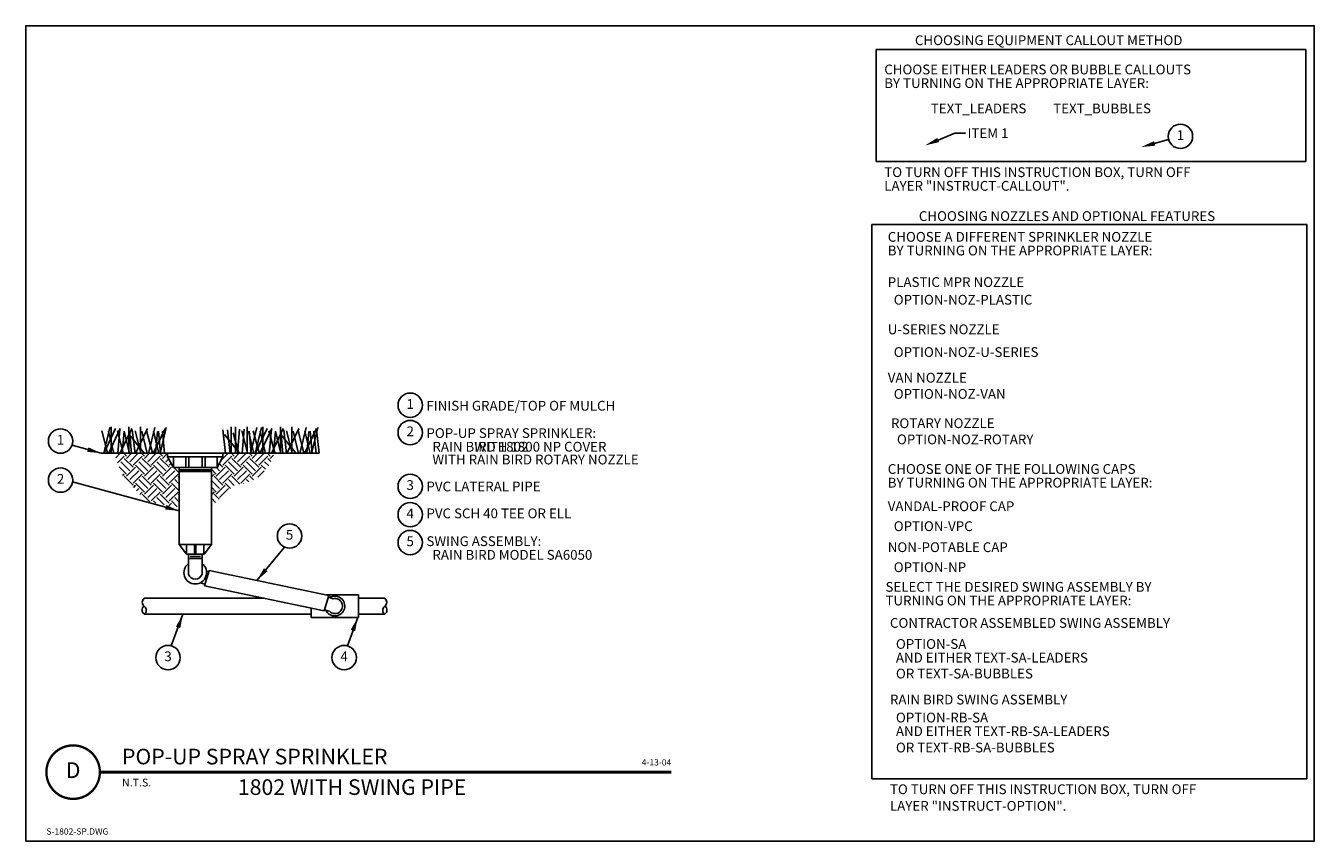
# Model space of a CAD drawing. Extents: x 0 to 16.5, y 0 to 10.4.
import ezdxf
from ezdxf.enums import TextEntityAlignment as Align

# ---------------------------------------------------------------- set-up
doc = ezdxf.new("R2010")
doc.units = 0
doc.header["$MEASUREMENT"] = 0
doc.layers.get('0').update_dxf_attribs({"linetype": 'CONTINUOUS'})
for name, color, linetype in [('IMAGE', 7, 'CONTINUOUS'), ('INSTRUCT-CALLOUT', 4, 'CONTINUOUS'), ('INSTRUCT-OPTION', 7, 'CONTINUOUS'), ('OPTION-NOZ-ROTARY', 1, 'CONTINUOUS'), ('OPTION-NP', 1, 'CONTINUOUS'), ('OPTION-RB-SA', 1, 'CONTINUOUS'), ('TEXT-RB-SA-BUBBLES', 1, 'CONTINUOUS'), ('TEXT_BUBBLES', 6, 'CONTINUOUS'), ('TITLE', 4, 'CONTINUOUS')]:
    doc.layers.add(name, color=color, linetype=linetype)
doc.styles.add('L100', font='romans.shx', dxfattribs={"height": 0.1})
doc.styles.add('L200', font='ARIAL.TTF', dxfattribs={"height": 0.2})
doc.styles.add('L80', font='ROMANS', dxfattribs={"height": 0.08})
doc.styles.add('ROMANS', font='ROMANS.SHX')
doc.dimstyles.get("Standard").update_dxf_attribs({"dimtxt": 0.18, "dimasz": 0.18, "dimexe": 0.18, "dimexo": 0.0625, "dimgap": 0.09, "dimtad": 0, "dimtih": 1, "dimtoh": 1, "dimdec": 4, "dimzin": 0, "dimdsep": 46, "dimtxsty": 'STANDARD', "dimcen": 0.09, "dimadec": 0, "dimazin": 0, "dimtfac": 1, "dimtdec": 4, "dimtofl": 0, "dimtmove": 2, "dimatfit": 3, "dimfxl": 1, "dimtolj": 1, "dimtzin": 0, "dimarcsym": 0})

# ---------------------------------------------------------------- blocks, each defined once
blk = doc.blocks.new('*X0')
at = {"color": 0}
for p, q in [((1.151, 4.907), (1.21, 4.967)), ((1.289, 4.931), (1.253, 4.967)), ((1.289, 4.902), (1.354, 4.967)), ((1.332, 4.859), (1.44, 4.967)), ((1.519, 4.931), (1.483, 4.967)), ((1.519, 4.902), (1.584, 4.967)), ((1.562, 4.859), (1.67, 4.967)), ((1.749, 4.931), (1.713, 4.967)), ((1.749, 4.902), (1.814, 4.967)), ((2.499, 4.877), (2.589, 4.967)), ((2.668, 4.931), (2.632, 4.967)), ((2.668, 4.902), (2.733, 4.967)), ((2.711, 4.859), (2.819, 4.967)), ((2.898, 4.931), (2.862, 4.967)), ((2.898, 4.902), (2.963, 4.967)), ((2.941, 4.859), (3.049, 4.967)), ((3.128, 4.931), (3.092, 4.967)), ((1.175, 4.845), (1.261, 4.931)), ((1.289, 4.701), (1.195, 4.795)), ((1.332, 4.744), (1.217, 4.859)), ((1.375, 4.787), (1.261, 4.902)), ((1.289, 4.672), (1.404, 4.787)), ((1.375, 4.816), (1.49, 4.931)), ((1.519, 4.701), (1.404, 4.816)), ((1.562, 4.744), (1.447, 4.859)), ((1.605, 4.787), (1.49, 4.902)), ((1.519, 4.672), (1.634, 4.787)), ((1.605, 4.816), (1.72, 4.931)), ((1.749, 4.701), (1.634, 4.816)), ((1.792, 4.744), (1.677, 4.859)), ((1.835, 4.787), (1.72, 4.902)), ((1.749, 4.672), (1.864, 4.787)), ((1.792, 4.859), (1.829, 4.896)), ((1.835, 4.816), (1.86, 4.84)), ((1.885, 4.795), (1.864, 4.816)), ((1.964, 4.716), (1.895, 4.784)), ((2.438, 4.672), (2.553, 4.787)), ((2.481, 4.744), (2.441, 4.784)), ((2.524, 4.787), (2.476, 4.835)), ((2.524, 4.816), (2.639, 4.931)), ((2.668, 4.701), (2.553, 4.816)), ((2.711, 4.744), (2.596, 4.859)), ((2.754, 4.787), (2.639, 4.902)), ((2.668, 4.672), (2.783, 4.787)), ((2.754, 4.816), (2.869, 4.931)), ((2.898, 4.701), (2.783, 4.816)), ((2.941, 4.744), (2.826, 4.859)), ((2.984, 4.787), (2.869, 4.902)), ((2.898, 4.672), (3.013, 4.787)), ((2.984, 4.816), (3.099, 4.931)), ((3.067, 4.762), (3.013, 4.816)), ((3.109, 4.805), (3.056, 4.859)), ((3.138, 4.863), (3.099, 4.902)), ((3.128, 4.902), (3.169, 4.943)), ((1.216, 4.742), (1.217, 4.744)), ((1.24, 4.681), (1.261, 4.701)), ((1.375, 4.557), (1.261, 4.672)), ((1.332, 4.629), (1.447, 4.744)), ((1.375, 4.586), (1.49, 4.701)), ((1.562, 4.514), (1.447, 4.629)), ((1.605, 4.557), (1.49, 4.672)), ((1.562, 4.629), (1.677, 4.744)), ((1.605, 4.586), (1.72, 4.701)), ((1.792, 4.514), (1.677, 4.629)), ((1.835, 4.557), (1.72, 4.672)), ((1.792, 4.629), (1.907, 4.744)), ((1.835, 4.586), (1.95, 4.701)), ((1.964, 4.572), (1.907, 4.629)), ((1.964, 4.658), (1.95, 4.672)), ((2.438, 4.701), (2.376, 4.763)), ((2.376, 4.667), (2.41, 4.701)), ((2.481, 4.514), (2.376, 4.62)), ((2.524, 4.557), (2.41, 4.672)), ((2.481, 4.629), (2.596, 4.744)), ((2.524, 4.586), (2.639, 4.701)), ((2.669, 4.556), (2.596, 4.629)), ((2.741, 4.57), (2.639, 4.672)), ((2.711, 4.629), (2.826, 4.744)), ((2.754, 4.586), (2.869, 4.701)), ((2.854, 4.601), (2.826, 4.629)), ((2.914, 4.628), (2.869, 4.672)), ((2.972, 4.66), (3.052, 4.74)), ((1.377, 4.53), (1.404, 4.557)), ((1.519, 4.471), (1.404, 4.586)), ((1.418, 4.485), (1.447, 4.514)), ((1.459, 4.44), (1.49, 4.471)), ((1.519, 4.442), (1.634, 4.557)), ((1.562, 4.399), (1.677, 4.514)), ((1.605, 4.356), (1.72, 4.471)), ((1.749, 4.471), (1.634, 4.586)), ((1.749, 4.442), (1.864, 4.557)), ((1.792, 4.399), (1.907, 4.514)), ((1.835, 4.356), (1.95, 4.471)), ((1.964, 4.486), (1.864, 4.586)), ((2.438, 4.471), (2.376, 4.534)), ((2.376, 4.437), (2.41, 4.471)), ((2.438, 4.442), (2.553, 4.557)), ((2.481, 4.399), (2.596, 4.514)), ((2.621, 4.518), (2.553, 4.586)), ((2.788, 4.581), (2.783, 4.586)), ((1.587, 4.345), (1.49, 4.442)), ((1.663, 4.327), (1.634, 4.356)), ((1.771, 4.305), (1.677, 4.399)), ((1.835, 4.327), (1.72, 4.442)), ((1.831, 4.295), (1.864, 4.327)), ((1.937, 4.283), (1.864, 4.356)), ((1.964, 4.342), (1.907, 4.399)), ((1.964, 4.429), (1.95, 4.442)), ((2.43, 4.336), (2.376, 4.39)), ((2.386, 4.293), (2.376, 4.304)), ((2.474, 4.378), (2.41, 4.442))]:
    blk.add_line(p, q, dxfattribs=at)
blk = doc.blocks.new('titleblock')
at = {"layer": 'IMAGE'}
blk.add_lwpolyline([(0, 0), (16.49, 0), (16.49, 10.44), (0, 10.44)], close=True, dxfattribs=at)
at = {"layer": 'TITLE', "color": 3, "const_width": 0.03}
blk.add_lwpolyline([(0.606, 0.542, 1), (0.606, 1.227, 1)], format="xyb", close=True, dxfattribs=at)
at = {"layer": 'TITLE', "color": 3, "const_width": 0.04}
blk.add_lwpolyline([(0.949, 0.884), (8.261, 0.884)], dxfattribs=at)
at = {"layer": 'TITLE', "style": 'L200'}
for tag, p in [('TITLE1', (1.231, 1.344)), ('TITLE2', (1.231, 0.984)), ('TITLE3', (2.714, 0.593)), ('TITLE4', (2.714, 0.269))]:
    blk.add_attdef(tag, p, '', height=0.2, dxfattribs=at)
blk.add_attdef('D', text='', height=0.2, dxfattribs=at).set_placement((0.606, 0.884), align=Align.MIDDLE)
at = {"layer": 'TITLE', "color": 7, "style": 'L80'}
blk.add_attdef('REVISED', text='', height=0.08, dxfattribs=at).set_placement((8.261, 0.97), align=Align.RIGHT)
at = {"layer": 'TITLE', "color": 7}
for tag, p, height, style in [('SCALE', (1.231, 0.701), 0.1, 'L100'), ('DWG-NAME', (0.264, 0.085), 0.08, 'L80')]:
    blk.add_attdef(tag, p, '', height=height, dxfattribs=dict(at, style=style))

msp = doc.modelspace()

# ---------------------------------------------------------------- linework, layer by layer
at = {"layer": 'IMAGE'}
for p, q in [((1.077, 5.296), (0.998, 4.966)), ((1.15, 5.285), (0.998, 4.966)), ((1.209, 5.285), (1.057, 4.966)), ((1.094, 5.307), (1.094, 4.966)), ((1.357, 5.285), (1.205, 4.966)), ((1.32, 5.307), (1.32, 4.966)), ((1.557, 5.285), (1.405, 4.966)), ((1.468, 5.307), (1.468, 4.966)), ((1.65, 5.296), (1.57, 4.966)), ((1.782, 5.285), (1.63, 4.966)), ((1.798, 5.296), (1.719, 4.966)), ((2.627, 5.307), (2.627, 4.966)), ((2.685, 5.307), (2.685, 4.966)), ((2.833, 5.307), (2.833, 4.966)), ((2.957, 5.296), (2.877, 4.966)), ((3.016, 5.296), (2.936, 4.966)), ((3.089, 5.285), (2.937, 4.966)), ((3.148, 5.285), (2.996, 4.966)), ((3.033, 5.307), (3.033, 4.966)), ((3.295, 5.285), (3.143, 4.966)), ((3.258, 5.307), (3.258, 4.966)), ((3.495, 5.285), (3.343, 4.966)), ((3.406, 5.307), (3.406, 4.966)), ((3.588, 5.296), (3.509, 4.966)), ((3.72, 5.285), (3.568, 4.966)), ((3.736, 5.296), (3.657, 4.966)), ((0.974, 5.254), (1.048, 4.973)), ((1.06, 5.252), (1.128, 4.966)), ((1.174, 5.254), (1.247, 4.973)), ((1.204, 5.274), (1.179, 4.966)), ((1.26, 5.245), (1.233, 4.966)), ((1.26, 5.252), (1.328, 4.966)), ((1.325, 5.208), (1.52, 4.966)), ((1.326, 5.25), (1.352, 4.966)), ((1.363, 5.268), (1.399, 4.966)), ((1.399, 5.254), (1.473, 4.973)), ((1.485, 5.252), (1.553, 4.966)), ((1.547, 5.254), (1.621, 4.973)), ((1.633, 5.252), (1.701, 4.966)), ((1.685, 5.245), (1.659, 4.966)), ((1.699, 5.25), (1.726, 4.966)), ((1.75, 5.25), (1.776, 4.966)), ((2.521, 5.268), (2.558, 4.966)), ((2.542, 5.208), (2.738, 4.966)), ((2.58, 5.268), (2.617, 4.966)), ((2.655, 5.227), (2.726, 4.966)), ((2.737, 5.274), (2.711, 4.966)), ((2.765, 5.254), (2.838, 4.973)), ((2.796, 5.274), (2.77, 4.966)), ((2.851, 5.252), (2.919, 4.966)), ((2.858, 5.25), (2.885, 4.966)), ((2.912, 5.254), (2.986, 4.973)), ((2.998, 5.252), (3.066, 4.966)), ((3.112, 5.254), (3.186, 4.973)), ((3.143, 5.274), (3.117, 4.966)), ((3.198, 5.245), (3.172, 4.966)), ((3.198, 5.252), (3.266, 4.966)), ((3.263, 5.208), (3.459, 4.966)), ((3.264, 5.25), (3.291, 4.966)), ((3.301, 5.268), (3.338, 4.966)), ((3.337, 5.254), (3.411, 4.973)), ((3.423, 5.252), (3.491, 4.966)), ((3.485, 5.254), (3.559, 4.973)), ((3.571, 5.252), (3.64, 4.966)), ((3.623, 5.245), (3.597, 4.966)), ((3.638, 5.25), (3.664, 4.966)), ((3.688, 5.25), (3.715, 4.966)), ((3.721, 5.268), (3.755, 4.967)), ((1.816, 4.967), (0.967, 4.967)), ((1.816, 4.967), (2.523, 4.967)), ((1.816, 4.92), (1.816, 4.967)), ((2.523, 4.92), (2.523, 4.967)), ((3.755, 4.967), (2.523, 4.967)), ((1.816, 4.92), (1.891, 4.786)), ((1.891, 4.92), (1.816, 4.92)), ((1.891, 4.92), (2.449, 4.92)), ((1.891, 4.786), (1.891, 4.92)), ((1.964, 4.786), (1.891, 4.786)), ((1.964, 4.786), (2.376, 4.786)), ((1.964, 4.786), (1.964, 4.354)), ((2.049, 4.92), (2.049, 4.786)), ((2.086, 4.92), (2.086, 4.786)), ((2.258, 4.92), (2.258, 4.786)), ((2.296, 4.92), (2.296, 4.786)), ((2.376, 4.786), (2.449, 4.786)), ((2.376, 4.786), (2.376, 4.354)), ((2.449, 4.786), (2.449, 4.92)), ((2.449, 4.92), (2.523, 4.92)), ((2.523, 4.92), (2.449, 4.786)), ((1.964, 4.753), (2.376, 4.753)), ((2.376, 4.735), (1.964, 4.735)), ((1.964, 4.354), (1.964, 3.8)), ((2.376, 4.354), (2.376, 3.8)), ((1.964, 3.8), (2.055, 3.676)), ((1.964, 3.8), (2.376, 3.8)), ((2.059, 3.676), (2.059, 3.8)), ((2.161, 3.8), (2.161, 3.676)), ((2.178, 3.8), (2.178, 3.676)), ((2.28, 3.676), (2.28, 3.8)), ((2.376, 3.8), (2.284, 3.676)), ((2.055, 3.676), (2.17, 3.676)), ((2.284, 3.676), (2.17, 3.676))]:
    msp.add_line(p, q, dxfattribs=at)
at = {"layer": 'INSTRUCT-CALLOUT'}
for p, q in [((11.603, 8.946), (11.89, 9.066)), ((11.89, 9.066), (12.027, 9.066)), ((14.371, 8.913), (14.627, 8.983))]:
    msp.add_line(p, q, dxfattribs=at)
msp.add_lwpolyline([(10.882, 10.135), (10.882, 8.703), (16.381, 8.703), (16.381, 10.135)], close=True, dxfattribs=at)
msp.add_circle((14.778, 9.024), 0.156, dxfattribs=at)
for points in [[(11.688, 8.95), (11.665, 9.005), (11.51, 8.908)], [(14.441, 8.963), (14.457, 8.905), (14.275, 8.887)]]:
    msp.add_solid(points, dxfattribs=at)
at = {"layer": 'INSTRUCT-OPTION'}
for p, q in [((10.827, 0.799), (10.827, 7.897)), ((10.827, 7.897), (16.396, 7.897)), ((16.396, 7.897), (16.396, 0.799)), ((16.396, 0.799), (10.827, 0.799))]:
    msp.add_line(p, q, dxfattribs=at)
at = {"layer": 'OPTION-RB-SA'}
for p, q in [((2.082, 3.417), (2.082, 3.676)), ((2.102, 3.645), (2.237, 3.645)), ((2.256, 3.676), (2.256, 3.418)), ((2.082, 3.62), (2.256, 3.62)), ((2.287, 3.27), (2.346, 3.464)), ((3.88, 3.145), (2.346, 3.464)), ((2.293, 3.289), (2.233, 3.308)), ((2.341, 3.448), (2.313, 3.457)), ((2.287, 3.27), (3.821, 2.951)), ((3.88, 3.145), (3.821, 2.951)), ((4.257, 3.156), (3.846, 3.156)), ((4.257, 2.866), (4.257, 3.156)), ((3.051, 3.111), (1.517, 3.111)), ((3.652, 2.986), (3.652, 2.866)), ((3.933, 3.105), (3.873, 3.123)), ((4.257, 3.111), (4.594, 3.111)), ((3.652, 2.907), (1.517, 2.907)), ((3.652, 2.866), (4.257, 2.866)), ((3.885, 2.945), (3.825, 2.963)), ((4.257, 2.907), (4.594, 2.907))]:
    msp.add_line(p, q, dxfattribs=at)
for points in [[(1.517, 3.111, 0.510705), (1.517, 3.008, -0.510705), (1.517, 2.907, -0.53973), (1.516, 3.009, -0.53973)], [(4.594, 3.111, -0.510705), (4.594, 3.008, 0.510705), (4.594, 2.907, 0.53973), (4.596, 3.009, 0.53973)]]:
    msp.add_lwpolyline(points, format="xyb", dxfattribs=at)
for centre, radius, start, end in [((2.169, 3.439), 0.145, 127.0611, 52.9389), ((2.169, 3.45), 0.0933, 200.8305, 339.6213), ((3.956, 3.011), 0.127, 204.5463, 122.1999), ((3.956, 3.011), 0.0968, 222.9104, 103.8358)]:
    msp.add_arc(centre, radius, start, end, dxfattribs=at)
at = {"layer": 'TEXT-RB-SA-BUBBLES'}
for centre in [(3.376, 3.908), (4.92, 3.824)]:
    msp.add_circle(centre, 0.156, dxfattribs=at)
at = {"layer": 'TEXT_BUBBLES'}
for centre in [(4.92, 5.582), (0.445, 5.123), (4.92, 5.232), (0.445, 4.623), (4.92, 4.544), (4.92, 4.181), (1.821, 2.351), (4.075, 2.351)]:
    msp.add_circle(centre, 0.156, dxfattribs=at)

# ---------------------------------------------------------------- block references
at = {"layer": 'IMAGE', "linetype": 'Continuous'}
msp.add_blockref('*X0', (0, 0), dxfattribs=at)
at = {"layer": 'TITLE'}
msp.add_blockref('titleblock', (0, 0), dxfattribs=at).add_auto_attribs({'D': 'D', 'TITLE2': 'POP-UP SPRAY SPRINKLER', 'TITLE3': '1802 WITH SWING PIPE', 'REVISED': '4-13-04', 'DWG-NAME': 'S-1802-SP.DWG', 'SCALE': 'N.T.S.'})

# ---------------------------------------------------------------- texts
at = {"layer": 'INSTRUCT-CALLOUT', "style": 'ROMANS'}
for s, p in [('CHOOSING EQUIPMENT CALLOUT METHOD', (11.38, 10.192)), ('CHOOSE EITHER LEADERS OR BUBBLE CALLOUTS', (10.987, 9.818)), ('BY TURNING ON THE APPROPRIATE LAYER:', (10.987, 9.643)), ('TEXT_LEADERS         TEXT_BUBBLES', (11.583, 9.319)), ('ITEM 1', (12.053, 9.001)), ('TO TURN OFF THIS INSTRUCTION BOX, TURN OFF', (10.987, 8.503)), ('LAYER "INSTRUCT-CALLOUT".', (10.987, 8.328))]:
    msp.add_text(s, height=0.125, dxfattribs=at).set_placement(p)
msp.add_text('1', height=0.125, dxfattribs=at).set_placement((14.778, 9.024), align=Align.MIDDLE)
at = {"layer": 'INSTRUCT-OPTION', "style": 'ROMANS'}
for s, p in [('CHOOSING NOZZLES AND OPTIONAL FEATURES', (11.43, 7.941)), ('CHOOSE A DIFFERENT SPRINKLER NOZZLE ', (11.032, 7.675)), ('BY TURNING ON THE APPROPRIATE LAYER:', (11.032, 7.5)), ('%%uPLASTIC MPR NOZZLE%%u', (11.032, 7.096)), ('  OPTION-NOZ-PLASTIC', (11.032, 6.87)), ('%%uU-SERIES NOZZLE%%u', (11.032, 6.491)), ('  OPTION-NOZ-U-SERIES', (11.032, 6.2)), ('%%uVAN NOZZLE%%u', (11.032, 5.872)), ('  OPTION-NOZ-VAN', (11.032, 5.664)), ('%%uROTARY NOZZLE%%u', (11.073, 5.289)), ('  OPTION-NOZ-ROTARY', (11.073, 5.082)), ('CHOOSE ONE OF THE FOLLOWING CAPS ', (11.032, 4.703)), ('BY TURNING ON THE APPROPRIATE LAYER:', (11.032, 4.528)), ('%%uVANDAL-PROOF CAP%%u', (11.032, 4.226)), ('  OPTION-VPC', (11.032, 3.971)), ('%%uNON-POTABLE CAP%%u', (11.032, 3.702)), ('  OPTION-NP', (11.032, 3.446)), ('SELECT THE DESIRED SWING ASSEMBLY BY', (11.003, 3.194)), ('TURNING ON THE APPROPRIATE LAYER:', (11.003, 3.019)), ('%%uCONTRACTOR ASSEMBLED SWING ASSEMBLY%%u', (11.06, 2.732)), ('  OPTION-SA', (11.06, 2.463)), ('  %%uAND EITHER%%u TEXT-SA-LEADERS', (11.06, 2.288)), ('  %%uOR%%u TEXT-SA-BUBBLES', (11.06, 2.084)), ('%%uRAIN BIRD SWING ASSEMBLY%%u', (11.06, 1.751)), ('  OPTION-RB-SA', (11.06, 1.521)), ('  %%uAND EITHER%%u TEXT-RB-SA-LEADERS', (11.06, 1.346)), ('  %%uOR%%u TEXT-RB-SA-BUBBLES', (11.06, 1.137)), ('TO TURN OFF THIS INSTRUCTION BOX, TURN OFF', (11.06, 0.603)), ('LAYER "INSTRUCT-OPTION".', (11.06, 0.39))]:
    msp.add_text(s, height=0.125, dxfattribs=at).set_placement(p)
at = {"layer": 'OPTION-NOZ-ROTARY', "style": 'ROMANS'}
msp.add_text('  WITH RAIN BIRD ROTARY NOZZLE', height=0.125, dxfattribs=at).set_placement((5.128, 4.824))
at = {"layer": 'OPTION-NP', "style": 'ROMANS'}
msp.add_text('                WITH 1800 NP COVER', height=0.125, dxfattribs=at).set_placement((5.128, 4.988))
at = {"layer": 'TEXT-RB-SA-BUBBLES', "style": 'ROMANS'}
for p in [(3.376, 3.908), (4.92, 3.824)]:
    msp.add_text('5', height=0.125, dxfattribs=at).set_placement(p, align=Align.MIDDLE)
for s, p in [('SWING ASSEMBLY:', (5.128, 3.779)), ('  RAIN BIRD MODEL SA6050', (5.128, 3.604))]:
    msp.add_text(s, height=0.125, dxfattribs=at).set_placement(p)
at = {"layer": 'TEXT_BUBBLES', "style": 'ROMANS'}
for s, p in [('1', (4.92, 5.582)), ('2', (4.92, 5.232)), ('1', (0.445, 5.123)), ('2', (0.445, 4.623)), ('3', (4.92, 4.544)), ('4', (4.92, 4.181)), ('3', (1.821, 2.351)), ('4', (4.075, 2.351))]:
    msp.add_text(s, height=0.125, dxfattribs=at).set_placement(p, align=Align.MIDDLE)
for s, p in [('FINISH GRADE/TOP OF MULCH', (5.128, 5.513)), ('POP-UP SPRAY SPRINKLER:', (5.128, 5.163)), ('  RAIN BIRD 1802', (5.128, 4.988)), ('PVC LATERAL PIPE', (5.128, 4.479)), ('PVC SCH 40 TEE OR ELL', (5.128, 4.135))]:
    msp.add_text(s, height=0.125, dxfattribs=at).set_placement(p)

# ---------------------------------------------------------------- leaders
at = {"layer": 'TEXT-RB-SA-BUBBLES'}
msp.add_leader([(2.957, 3.337), (3.31, 3.766)], dimstyle='STANDARD', override={"dimgap": 0.09, "dimtad": 0}, dxfattribs=at)
at = {"layer": 'TEXT_BUBBLES'}
for points in [[(0.967, 4.967), (0.592, 5.069)], [(1.964, 4.229), (0.6, 4.601)], [(2.012, 2.907), (1.862, 2.502)], [(4.249, 2.866), (4.116, 2.502)]]:
    msp.add_leader(points, dimstyle='STANDARD', override={"dimgap": 0.09, "dimtad": 0}, dxfattribs=at)

doc.saveas('drawing.dxf')
